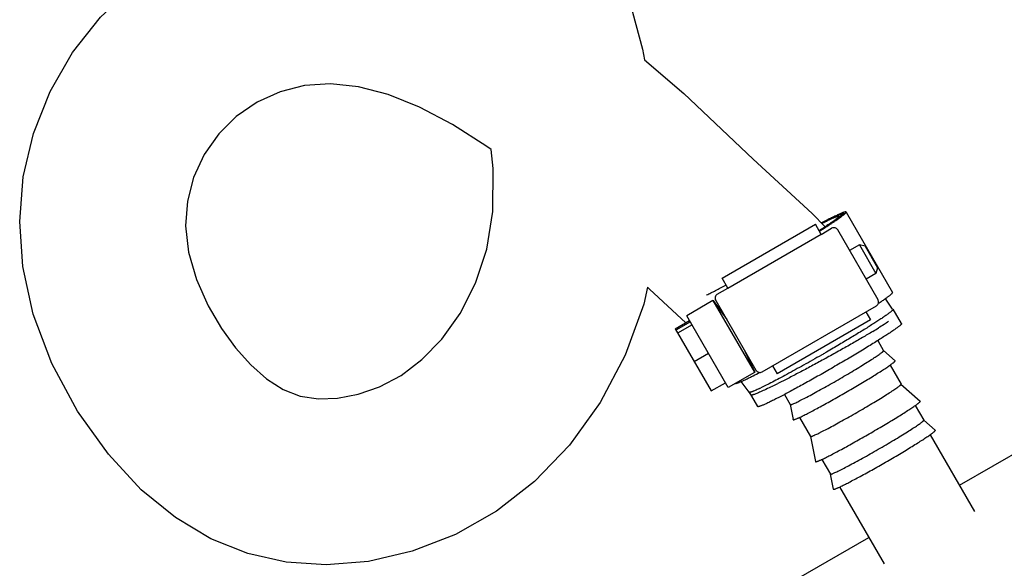
# Model space of a CAD drawing. Units: inches. Extents: x 0 to 350, y 0 to 225.
# Drawn here: x 271 to 277, y 54 to 57 of the extents above; entities that cross this region are included whole.
import ezdxf

# ---------------------------------------------------------------- set-up
doc = ezdxf.new("R2010")
doc.units = ezdxf.units.IN
doc.header["$LTSCALE"] = 19.25
doc.header["$MEASUREMENT"] = 0
doc.layers.get('0').update_dxf_attribs({"linetype": 'CONTINUOUS'})
doc.layers.add('3_ALL_AXES', color=7, linetype='CONTINUOUS')

# ---------------------------------------------------------------- blocks, each defined once
blk = doc.blocks.new('A$C41CB29DA')
at = {"color": 7, "linetype": 'Continuous'}
for p, q in [((11.287, 8.9461), (11.2898, 8.9412)), ((11.314, 8.9617), (11.5938, 8.4772)), ((10.5658, 8.5627), (11.1287, 8.8877)), ((11.1299, 8.8857), (10.5669, 8.5607)), ((11.1636, 8.8272), (11.1287, 8.8877)), ((11.1518, 8.8481), (11.152, 8.8483)), ((11.1527, 8.8476), (11.1525, 8.8475)), ((11.1636, 8.8272), (11.2268, 8.8637)), ((11.5066, 8.4332), (11.2637, 8.8539)), ((10.6006, 8.5024), (11.1635, 8.8274)), ((11.394, 8.7643), (11.494, 8.591)), ((11.4281, 8.7551), (11.394, 8.7643)), ((11.4281, 8.7551), (11.5031, 8.6252)), ((11.5031, 8.6252), (11.494, 8.591)), ((10.6007, 8.5022), (10.5658, 8.5627)), ((10.5375, 8.4657), (10.6007, 8.5022)), ((10.4731, 8.4614), (10.4746, 8.462)), ((10.5276, 8.4289), (10.7705, 8.0082)), ((10.5113, 8.4278), (10.5118, 8.4269)), ((10.5132, 8.4277), (10.5118, 8.4269)), ((10.7627, 7.9956), (10.5132, 8.4277)), ((10.5132, 8.4277), (10.594, 8.3137)), ((10.8073, 7.9983), (11.4967, 8.3963)), ((10.6034, 7.9036), (10.3534, 8.3367)), ((10.594, 8.3137), (10.5943, 8.3134)), ((11.4614, 8.3114), (10.8985, 7.9864)), ((11.4335, 8.3598), (11.4614, 8.3114)), ((10.2837, 8.2572), (10.3703, 8.3072)), ((10.2837, 8.2572), (10.4998, 7.8831)), ((10.3749, 8.2993), (10.2883, 8.2493)), ((10.3851, 8.2816), (10.2985, 8.2316)), ((11.5046, 8.1867), (11.5396, 8.126)), ((10.3974, 8.0603), (10.484, 8.1103)), ((10.7042, 8.123), (10.7627, 7.9956)), ((11.1804, 8.0739), (11.179, 8.0732)), ((11.1907, 8.0796), (11.1804, 8.0739)), ((11.5394, 8.1262), (11.6094, 8.0651)), ((10.8706, 8.0348), (10.8985, 7.9864)), ((11.5785, 8.0386), (11.6448, 7.9238)), ((11.6094, 8.0651), (11.6095, 8.0649)), ((10.7627, 7.9956), (10.7613, 7.9948)), ((10.4998, 7.8831), (10.5864, 7.9331)), ((10.8691, 7.9112), (10.8679, 7.9106)), ((11.6447, 7.924), (11.7612, 7.8221)), ((10.7409, 7.8586), (10.7408, 7.8588)), ((10.9416, 7.8617), (10.9767, 7.801)), ((10.9766, 7.8013), (10.9946, 7.7101)), ((11.7304, 7.7955), (11.7817, 7.7067)), ((11.7612, 7.8221), (11.7614, 7.8219)), ((11.0329, 7.7236), (11.0992, 7.6088)), ((10.9946, 7.7099), (10.9946, 7.7101)), ((11.7815, 7.7069), (11.8514, 7.6458)), ((11.0991, 7.609), (11.1291, 7.4571)), ((11.8206, 7.6193), (12.0882, 7.1558)), ((11.8514, 7.6458), (11.8516, 7.6456)), ((11.1292, 7.4569), (11.1291, 7.4572)), ((11.1675, 7.4705), (11.2188, 7.3817)), ((11.2187, 7.382), (11.2366, 7.2908)), ((11.275, 7.3043), (11.5426, 6.8408)), ((11.2367, 7.2906), (11.2366, 7.2908))]:
    blk.add_line(p, q, dxfattribs=at)
at = {"color": 6, "linetype": 'Continuous'}
for p, q in [((11.5472, 8.442), (11.5925, 8.3759)), ((10.7408, 7.8588), (10.6807, 7.9401))]:
    blk.add_line(p, q, dxfattribs=at)
for points in [[(9.526, 11.6475), (9.7406, 11.0922), (9.9465, 10.4655), (10.0865, 9.9436), (10.0979, 9.8791)], [(6.5261, 8.0494), (6.4144, 8.347), (6.3516, 8.6326), (6.3323, 8.9055), (6.3537, 9.1734), (6.4151, 9.4348), (6.5153, 9.6879), (6.6515, 9.9244), (6.819, 10.1365), (7.017, 10.3218), (7.2416, 10.4766), (7.4865, 10.5972), (7.7437, 10.681), (8.0108, 10.7269), (8.287, 10.7326), (8.5781, 10.6959), (8.8453, 10.6234)], [(10.0979, 9.8791), (10.3356, 9.6764), (10.754, 9.281), (11.1097, 8.9521), (11.1875, 8.8728)], [(9.1735, 9.3381), (9.1475, 9.3577), (8.9404, 9.4902), (8.7428, 9.5938), (8.5538, 9.6696), (8.3742, 9.717), (8.2056, 9.7353), (8.0499, 9.7243), (7.9034, 9.6864), (7.7645, 9.6239), (7.6381, 9.5384), (7.5317, 9.4333), (7.4449, 9.3087), (7.3808, 9.1706), (7.3428, 9.0273), (7.3323, 8.8793), (7.3507, 8.7202), (7.3983, 8.5549), (7.4686, 8.3969), (7.5489, 8.2601), (7.6338, 8.1426)], [(7.6338, 8.1426), (7.7247, 8.0409), (7.8209, 7.9564), (7.9211, 7.8923), (8.0236, 7.8521), (8.1328, 7.8357), (8.249, 7.8395), (8.3729, 7.8632), (8.5016, 7.9081), (8.6311, 7.9767), (8.7573, 8.072), (8.8773, 8.1958), (8.9875, 8.3502), (9.0806, 8.5327), (9.1486, 8.7385), (9.1847, 8.9659), (9.1868, 9.2233), (9.1735, 9.3381)], [(10.1163, 8.508), (10.0945, 8.4063), (9.9826, 8.0998), (9.8308, 7.8128), (9.6456, 7.5561), (9.4361, 7.3378), (9.2062, 7.1584), (8.9588, 7.0178), (8.6986, 6.9167), (8.4346, 6.8559), (8.1794, 6.8351), (7.9377, 6.8512), (7.7066, 6.9033), (7.4849, 6.9926), (7.2719, 7.1195), (7.0653, 7.2879), (6.8667, 7.5013), (6.6817, 7.7605), (6.5261, 8.0494)], [(10.3476, 8.2941), (10.1289, 8.496), (10.1163, 8.508)]]:
    blk.add_lwpolyline(points, dxfattribs=at)
at = {"color": 7, "linetype": 'Continuous'}
for centre, radius, start, end in [((11.1945, 9.0542), 0.1481, 310.67249, 311.1185), ((11.2403, 8.8404), 0.027, 30.03254, 120.03317), ((10.551, 8.4424), 0.027, 119.96683, 209.96747), ((11.4832, 8.4197), 0.027, 300, 30), ((9.4292, 11.642), 3.9679, 301.02297, 301.60856), ((11.2104, 8.5652), 0.6427, 305.11525, 305.78626), ((9.2208, 11.023), 3.4121, 296.71221, 297.43075), ((10.7938, 8.0217), 0.027, 210, 300), ((8.9844, 11.7721), 4.2963, 296.01939, 296.51332), ((11.3595, 8.3244), 0.6462, 305.19573, 305.7923), ((10.7744, 8.2761), 0.6102, 294.19581, 294.90265), ((11.4525, 8.1459), 0.6427, 305.11525, 305.78626), ((10.9069, 8.0299), 0.6173, 294.19367, 294.81826), ((11.0165, 7.8568), 0.6102, 294.19581, 294.90265)]:
    blk.add_arc(centre, radius, start, end, dxfattribs=at)
for points, knots in [([(11.314, 8.9617), (11.314, 8.9618), (11.3139, 8.962), (11.3136, 8.9622), (11.3132, 8.9623), (11.3127, 8.9625), (11.3117, 8.9626), (11.3104, 8.9625), (11.3088, 8.9623), (11.307, 8.9619), (11.3048, 8.9613), (11.3024, 8.9606), (11.2996, 8.9597), (11.2966, 8.9587), (11.2934, 8.9574), (11.2884, 8.9555), (11.2816, 8.9527), (11.2726, 8.9489), (11.2626, 8.9443), (11.2516, 8.9392), (11.2395, 8.9335), (11.2215, 8.9247), (11.1968, 8.9124), (11.1764, 8.9019), (11.1657, 8.8964)], [0, 0, 0, 0, 0.001888, 0.003907, 0.006168, 0.008747, 0.015047, 0.023063, 0.032909, 0.044642, 0.058293, 0.073876, 0.091395, 0.110851, 0.132239, 0.155554, 0.207929, 0.267865, 0.335239, 0.409905, 0.491683, 0.580385, 0.77771, 1, 1, 1, 1]), ([(11.2711, 8.9369), (11.2712, 8.9368), (11.2713, 8.9367), (11.2713, 8.9363), (11.2713, 8.936), (11.2711, 8.9355), (11.2708, 8.9347), (11.2701, 8.9337), (11.2692, 8.9325), (11.268, 8.9312), (11.2666, 8.9298), (11.2649, 8.9282), (11.263, 8.9264), (11.2599, 8.9238), (11.2554, 8.9201), (11.2492, 8.9154), (11.2421, 8.9101), (11.2339, 8.9042), (11.2249, 8.8978), (11.2148, 8.8909), (11.1997, 8.8807), (11.1786, 8.8668), (11.1611, 8.8555), (11.1518, 8.8495)], [0, 0, 0, 0, 0.001885, 0.003902, 0.006159, 0.008735, 0.015028, 0.02304, 0.032882, 0.044614, 0.058265, 0.073847, 0.091365, 0.11082, 0.155526, 0.207905, 0.267847, 0.335228, 0.409901, 0.491684, 0.58039, 0.777717, 1, 1, 1, 1]), ([(11.152, 8.8483), (11.1624, 8.8549), (11.1822, 8.8675), (11.2059, 8.8831), (11.223, 8.8946), (11.2344, 8.9023), (11.2447, 8.9095), (11.2539, 8.916), (11.262, 8.922), (11.2681, 8.9266), (11.2723, 8.93), (11.2751, 8.9323), (11.2776, 8.9344), (11.2798, 8.9364), (11.2818, 8.9382), (11.2834, 8.9398), (11.2847, 8.9412), (11.2858, 8.9425), (11.2864, 8.9435), (11.2868, 8.9442), (11.287, 8.9447), (11.2871, 8.9451), (11.2871, 8.9454), (11.2871, 8.9458), (11.287, 8.946), (11.287, 8.9461)], [0, 0, 0, 0, 0.221561, 0.418702, 0.507451, 0.589343, 0.66416, 0.731719, 0.791849, 0.844403, 0.867804, 0.889273, 0.908799, 0.926375, 0.942, 0.955681, 0.967429, 0.977271, 0.985257, 0.988585, 0.991498, 0.99403, 0.996233, 0.998185, 1, 1, 1, 1]), ([(11.291, 8.9419), (11.2897, 8.9407), (11.2868, 8.9383), (11.2821, 8.9346), (11.2767, 8.9305), (11.2684, 8.9243), (11.2563, 8.9157), (11.24, 8.9044), (11.2213, 8.8918), (11.2003, 8.878), (11.1772, 8.8631), (11.1611, 8.8529), (11.1527, 8.8476)], [0, 0, 0, 0, 0.031337, 0.06714, 0.10737, 0.151974, 0.254064, 0.372859, 0.507679, 0.657747, 0.822167, 1, 1, 1, 1]), ([(11.1529, 8.8466), (11.1653, 8.8544), (11.1887, 8.8693), (11.2169, 8.8876), (11.2372, 8.901), (11.2508, 8.9102), (11.2631, 8.9186), (11.2741, 8.9264), (11.2839, 8.9335), (11.2923, 8.9398), (11.2984, 8.9446), (11.3027, 8.9481), (11.3053, 8.9504), (11.3076, 8.9525), (11.3096, 8.9544), (11.3112, 8.9561), (11.3125, 8.9576), (11.3133, 8.9587), (11.3138, 8.9596), (11.314, 8.9601), (11.3142, 8.9606), (11.3142, 8.961), (11.3142, 8.9614), (11.3141, 8.9616), (11.314, 8.9617)], [0, 0, 0, 0, 0.22047, 0.417258, 0.506055, 0.588092, 0.663124, 0.730941, 0.791344, 0.84417, 0.889285, 0.908915, 0.926582, 0.942285, 0.956024, 0.967806, 0.977652, 0.985611, 0.988912, 0.991787, 0.994267, 0.996403, 0.998275, 1, 1, 1, 1]), ([(11.1658, 8.8953), (11.1756, 8.9004), (11.1942, 8.9098), (11.2167, 8.921), (11.2331, 8.9289), (11.2441, 8.9341), (11.2541, 8.9387), (11.2632, 8.9428), (11.2714, 8.9463), (11.2786, 8.9492), (11.284, 8.9512), (11.2878, 8.9525), (11.2903, 8.9533), (11.2925, 8.9539), (11.2945, 8.9544), (11.2962, 8.9547), (11.2976, 8.9549), (11.2988, 8.955), (11.2997, 8.9549), (11.3002, 8.9547), (11.3005, 8.9546), (11.3008, 8.9544), (11.3009, 8.9542), (11.3009, 8.9541)], [0, 0, 0, 0, 0.222781, 0.420229, 0.508892, 0.590591, 0.66514, 0.732381, 0.792183, 0.844423, 0.889009, 0.908417, 0.925897, 0.94145, 0.955081, 0.966807, 0.976662, 0.984707, 0.991061, 0.993677, 0.995983, 0.998055, 1, 1, 1, 1]), ([(11.287, 8.9461), (11.2869, 8.9461), (11.2868, 8.9463), (11.2866, 8.9465), (11.2863, 8.9466), (11.2858, 8.9468), (11.2851, 8.9469), (11.284, 8.9469), (11.2827, 8.9467), (11.2812, 8.9464), (11.2795, 8.946), (11.2775, 8.9455), (11.2753, 8.9448), (11.2719, 8.9437), (11.2672, 8.942), (11.2608, 8.9394), (11.2536, 8.9364), (11.2455, 8.9329), (11.2366, 8.9289), (11.2269, 8.9243), (11.2124, 8.9174), (11.1924, 8.9076), (11.1759, 8.8993), (11.1672, 8.8948)], [0, 0, 0, 0, 0.00203, 0.004181, 0.006554, 0.009227, 0.015662, 0.023759, 0.033639, 0.045368, 0.058981, 0.074497, 0.091929, 0.111281, 0.155733, 0.207805, 0.267427, 0.334502, 0.408897, 0.490474, 0.57908, 0.776637, 1, 1, 1, 1]), ([(11.1682, 8.8939), (11.1757, 8.8977), (11.1899, 8.9047), (11.2071, 8.9131), (11.2196, 8.9189), (11.2279, 8.9228), (11.2355, 8.9261), (11.2424, 8.9291), (11.2486, 8.9316), (11.2541, 8.9337), (11.2588, 8.9354), (11.2622, 8.9364), (11.2646, 8.9371), (11.2661, 8.9374), (11.2674, 8.9376), (11.2685, 8.9377), (11.2695, 8.9377), (11.2702, 8.9376), (11.2707, 8.9374), (11.271, 8.9371), (11.2711, 8.937), (11.2711, 8.9369)], [0, 0, 0, 0, 0.223969, 0.421612, 0.510128, 0.591555, 0.665761, 0.73263, 0.792048, 0.843929, 0.888221, 0.924899, 0.940388, 0.953991, 0.965733, 0.975654, 0.983829, 0.990388, 0.995596, 0.997855, 1, 1, 1, 1]), ([(11.3009, 8.9541), (11.301, 8.954), (11.3011, 8.9538), (11.3011, 8.9534), (11.301, 8.953), (11.3009, 8.9525), (11.3006, 8.952), (11.3001, 8.9511), (11.2993, 8.9499), (11.298, 8.9484), (11.2963, 8.9466), (11.2942, 8.9447), (11.2927, 8.9433), (11.2919, 8.9426)], [0, 0, 0, 0, 0.022845, 0.047781, 0.076434, 0.109888, 0.148824, 0.19367, 0.30207, 0.436447, 0.597421, 0.785248, 1, 1, 1, 1]), ([(10.4746, 8.462), (10.4828, 8.4661), (10.5003, 8.4748), (10.5278, 8.4888), (10.5578, 8.5045), (10.5786, 8.5155), (10.5894, 8.5213)], [0, 0, 0, 0, 0.214067, 0.453447, 0.716113, 1, 1, 1, 1]), ([(11.5095, 8.4116), (11.5162, 8.4161), (11.5288, 8.4245), (11.5439, 8.4349), (11.5547, 8.4426), (11.5618, 8.4477), (11.5682, 8.4524), (11.5739, 8.4568), (11.5789, 8.4608), (11.5832, 8.4643), (11.5868, 8.4675), (11.5893, 8.4699), (11.5909, 8.4716), (11.5919, 8.4727), (11.5926, 8.4737), (11.5932, 8.4746), (11.5937, 8.4754), (11.5939, 8.4761), (11.5939, 8.4767), (11.5938, 8.4771), (11.5938, 8.4772)], [0, 0, 0, 0, 0.224508, 0.422173, 0.510571, 0.591826, 0.665825, 0.732472, 0.791676, 0.843363, 0.8875, 0.924081, 0.939552, 0.95316, 0.964932, 0.974918, 0.983198, 0.989916, 0.995346, 1, 1, 1, 1]), ([(11.57, 8.3016), (11.5609, 8.2955), (11.5406, 8.2824), (11.5201, 8.2696), (11.5089, 8.2627)], [0, 0, 0, 0, 0.456004, 1, 1, 1, 1]), ([(11.4742, 8.2417), (11.4537, 8.2293), (11.41, 8.2034), (11.3412, 8.1637), (11.2674, 8.122), (11.2165, 8.0938), (11.1907, 8.0796)], [0, 0, 0, 0, 0.220733, 0.46629, 0.728854, 1, 1, 1, 1]), ([(11.179, 8.0732), (11.1542, 8.0596), (11.1054, 8.0331), (11.0337, 7.995), (10.9663, 7.9599), (10.923, 7.9379), (10.9023, 7.9276)], [0, 0, 0, 0, 0.271068, 0.533147, 0.778579, 1, 1, 1, 1]), ([(10.9844, 7.8019), (10.9854, 7.8023), (10.9876, 7.803), (10.9926, 7.805), (11.0001, 7.8081), (11.0105, 7.8128), (11.0226, 7.8186), (11.0365, 7.8254), (11.0581, 7.8363), (11.0885, 7.8522), (11.1284, 7.8737), (11.1721, 7.8977), (11.2182, 7.9236), (11.2655, 7.9507), (11.3126, 7.9781), (11.3582, 8.0052), (11.4008, 8.0309), (11.4394, 8.0548), (11.4683, 8.0732), (11.4886, 8.0864), (11.5014, 8.095), (11.5125, 8.1027), (11.5217, 8.1093), (11.5282, 8.1142), (11.5324, 8.1176), (11.5342, 8.1191), (11.535, 8.1198)], [0, 0, 0, 0, 0.005058, 0.010996, 0.025475, 0.043357, 0.06452, 0.088815, 0.116076, 0.17868, 0.250539, 0.329587, 0.413547, 0.499999, 0.586451, 0.670412, 0.74946, 0.821319, 0.883923, 0.911184, 0.935479, 0.956643, 0.974525, 0.989004, 0.994941, 1, 1, 1, 1]), ([(11.535, 8.1198), (11.5354, 8.1202), (11.5362, 8.1209), (11.5372, 8.122), (11.5381, 8.1229), (11.5388, 8.1237), (11.5393, 8.1245), (11.5396, 8.1251), (11.5397, 8.1256), (11.5397, 8.1259), (11.5396, 8.126)], [0, 0, 0, 0, 0.212826, 0.399081, 0.558965, 0.692847, 0.801418, 0.886065, 0.949859, 1, 1, 1, 1]), ([(11.0313, 7.7227), (11.0389, 7.7262), (11.0556, 7.7343), (11.0828, 7.748), (11.1141, 7.7644), (11.1489, 7.7831), (11.1867, 7.8037), (11.2409, 7.8338), (11.3102, 7.8733), (11.3791, 7.9136), (11.4323, 7.9455), (11.469, 7.9678), (11.5026, 7.9887), (11.5324, 8.0076), (11.5579, 8.0243), (11.5732, 8.0347), (11.5801, 8.0395)], [0, 0, 0, 0, 0.039564, 0.087823, 0.143871, 0.206656, 0.274993, 0.347586, 0.5, 0.652414, 0.725007, 0.793344, 0.856129, 0.912177, 0.960436, 1, 1, 1, 1]), ([(11.5862, 8.0439), (11.5882, 8.0453), (11.5918, 8.0479), (11.5967, 8.0517), (11.6009, 8.055), (11.6039, 8.0575), (11.6058, 8.0593), (11.607, 8.0605), (11.6079, 8.0615), (11.6086, 8.0624), (11.6092, 8.0632), (11.6095, 8.0639), (11.6097, 8.0644), (11.6096, 8.0648), (11.6095, 8.0649)], [0, 0, 0, 0, 0.224251, 0.42029, 0.587708, 0.726147, 0.78443, 0.835436, 0.879221, 0.915885, 0.945618, 0.968799, 0.986269, 1, 1, 1, 1]), ([(10.6471, 7.9289), (10.6474, 7.9289), (10.6481, 7.9289), (10.6491, 7.9289), (10.6503, 7.9291), (10.6523, 7.9295), (10.6551, 7.9302), (10.659, 7.9314), (10.6636, 7.933), (10.6688, 7.935), (10.6747, 7.9373), (10.6812, 7.9401), (10.6883, 7.9432), (10.699, 7.948), (10.7139, 7.955), (10.7335, 7.9645), (10.7473, 7.9713), (10.7545, 7.975)], [0, 0, 0, 0, 0.00743, 0.016303, 0.026681, 0.038602, 0.067156, 0.102051, 0.143306, 0.190907, 0.244817, 0.304971, 0.371293, 0.443706, 0.606406, 0.79218, 1, 1, 1, 1]), ([(10.8679, 7.9106), (10.8554, 7.9045), (10.8323, 7.8934), (10.809, 7.8827), (10.7984, 7.878)], [0, 0, 0, 0, 0.545269, 1, 1, 1, 1]), ([(11.1067, 7.6097), (11.1076, 7.61), (11.1098, 7.6107), (11.1147, 7.6126), (11.1219, 7.6157), (11.132, 7.6202), (11.1437, 7.6258), (11.1572, 7.6324), (11.1781, 7.643), (11.2076, 7.6584), (11.2463, 7.6792), (11.2886, 7.7025), (11.3333, 7.7276), (11.3792, 7.7539), (11.4248, 7.7804), (11.469, 7.8066), (11.5103, 7.8316), (11.5477, 7.8547), (11.5757, 7.8725), (11.5954, 7.8854), (11.6078, 7.8937), (11.6186, 7.9011), (11.6275, 7.9075), (11.6338, 7.9123), (11.6378, 7.9156), (11.6396, 7.9171), (11.6403, 7.9178)], [0, 0, 0, 0, 0.005058, 0.010996, 0.025475, 0.043357, 0.06452, 0.088815, 0.116076, 0.17868, 0.250539, 0.329587, 0.413547, 0.499999, 0.586451, 0.670412, 0.74946, 0.821319, 0.883923, 0.911184, 0.935479, 0.956643, 0.974525, 0.989004, 0.994941, 1, 1, 1, 1]), ([(11.6403, 7.9178), (11.6407, 7.9181), (11.6415, 7.9188), (11.6425, 7.9199), (11.6434, 7.9208), (11.644, 7.9216), (11.6445, 7.9223), (11.6448, 7.9229), (11.6449, 7.9234), (11.6449, 7.9237), (11.6448, 7.9238)], [0, 0, 0, 0, 0.212826, 0.399081, 0.558965, 0.692847, 0.801418, 0.886065, 0.949859, 1, 1, 1, 1]), ([(10.7984, 7.878), (10.7942, 7.8762), (10.7864, 7.8728), (10.7755, 7.8682), (10.766, 7.8644), (10.759, 7.8619), (10.7541, 7.8603), (10.7511, 7.8594), (10.7484, 7.8587), (10.7461, 7.8582), (10.7443, 7.858), (10.7429, 7.8579), (10.7421, 7.858), (10.7415, 7.8582), (10.7411, 7.8584), (10.7409, 7.8586)], [0, 0, 0, 0, 0.22133, 0.415516, 0.582187, 0.72101, 0.779897, 0.831735, 0.876522, 0.914284, 0.945103, 0.969181, 0.978842, 0.987059, 1, 1, 1, 1]), ([(10.9767, 7.801), (10.9767, 7.8009), (10.977, 7.8007), (10.9775, 7.8006), (10.9782, 7.8005), (10.9791, 7.8006), (10.9801, 7.8008), (10.9814, 7.801), (10.9828, 7.8014), (10.9838, 7.8018), (10.9844, 7.8019)], [0, 0, 0, 0, 0.050141, 0.113935, 0.198582, 0.307152, 0.441034, 0.600918, 0.787173, 1, 1, 1, 1]), ([(11.166, 7.4696), (11.1696, 7.4713), (11.1774, 7.475), (11.1945, 7.4833), (11.2188, 7.4956), (11.251, 7.5124), (11.287, 7.5317), (11.326, 7.553), (11.382, 7.5841), (11.4536, 7.6249), (11.5248, 7.6665), (11.5798, 7.6995), (11.6177, 7.7226), (11.6524, 7.7441), (11.6831, 7.7636), (11.7058, 7.7785), (11.7216, 7.7892), (11.7286, 7.7941), (11.7319, 7.7964)], [0, 0, 0, 0, 0.018492, 0.03928, 0.087357, 0.143318, 0.206103, 0.27451, 0.347232, 0.5, 0.652768, 0.72549, 0.793897, 0.856681, 0.912642, 0.96072, 0.981508, 1, 1, 1, 1]), ([(11.7374, 7.8003), (11.7394, 7.8017), (11.7431, 7.8044), (11.7482, 7.8083), (11.7525, 7.8117), (11.7555, 7.8143), (11.7575, 7.8162), (11.7587, 7.8173), (11.7597, 7.8184), (11.7605, 7.8193), (11.761, 7.8201), (11.7614, 7.8208), (11.7615, 7.8214), (11.7614, 7.8218), (11.7614, 7.8219)], [0, 0, 0, 0, 0.224251, 0.42029, 0.587708, 0.726147, 0.78443, 0.835436, 0.879221, 0.915885, 0.945618, 0.968799, 0.986269, 1, 1, 1, 1]), ([(10.9946, 7.7099), (10.9947, 7.7098), (10.995, 7.7095), (10.9955, 7.7094), (10.9963, 7.7093), (10.9972, 7.7094), (10.9984, 7.7096), (10.9998, 7.7099), (11.0013, 7.7103), (11.0039, 7.7111), (11.0075, 7.7124), (11.0125, 7.7144), (11.0182, 7.7168), (11.0223, 7.7186), (11.0245, 7.7196)], [0, 0, 0, 0, 0.013731, 0.031201, 0.054381, 0.084113, 0.120777, 0.164561, 0.215567, 0.27385, 0.41229, 0.579708, 0.775748, 1, 1, 1, 1]), ([(11.2264, 7.3826), (11.2275, 7.383), (11.2297, 7.3837), (11.2347, 7.3857), (11.2422, 7.3888), (11.2526, 7.3935), (11.2647, 7.3993), (11.2785, 7.4061), (11.3002, 7.417), (11.3306, 7.4329), (11.3705, 7.4544), (11.4142, 7.4784), (11.4603, 7.5043), (11.5076, 7.5314), (11.5547, 7.5588), (11.6003, 7.5858), (11.6429, 7.6116), (11.6814, 7.6355), (11.7104, 7.6539), (11.7307, 7.6671), (11.7435, 7.6757), (11.7546, 7.6834), (11.7638, 7.69), (11.7703, 7.6949), (11.7745, 7.6983), (11.7763, 7.6998), (11.7771, 7.7005)], [0, 0, 0, 0, 0.005058, 0.010996, 0.025475, 0.043357, 0.06452, 0.088815, 0.116076, 0.17868, 0.250539, 0.329587, 0.413547, 0.499999, 0.586451, 0.670412, 0.74946, 0.821319, 0.883923, 0.911184, 0.935479, 0.956643, 0.974525, 0.989004, 0.994941, 1, 1, 1, 1]), ([(11.7771, 7.7005), (11.7775, 7.7009), (11.7783, 7.7016), (11.7793, 7.7027), (11.7802, 7.7036), (11.7809, 7.7044), (11.7814, 7.7052), (11.7817, 7.7058), (11.7818, 7.7063), (11.7817, 7.7066), (11.7817, 7.7067)], [0, 0, 0, 0, 0.212826, 0.399081, 0.558965, 0.692847, 0.801418, 0.886065, 0.949859, 1, 1, 1, 1]), ([(11.0992, 7.6088), (11.0993, 7.6087), (11.0995, 7.6085), (11.1, 7.6083), (11.1007, 7.6083), (11.1015, 7.6084), (11.1025, 7.6085), (11.1038, 7.6088), (11.1052, 7.6092), (11.1061, 7.6095), (11.1067, 7.6097)], [0, 0, 0, 0, 0.050141, 0.113935, 0.198582, 0.307152, 0.441034, 0.600918, 0.787173, 1, 1, 1, 1]), ([(11.2734, 7.3034), (11.281, 7.3069), (11.2977, 7.315), (11.3249, 7.3287), (11.3562, 7.3451), (11.391, 7.3638), (11.4288, 7.3844), (11.483, 7.4145), (11.5523, 7.454), (11.6212, 7.4943), (11.6743, 7.5262), (11.7111, 7.5485), (11.7447, 7.5694), (11.7745, 7.5883), (11.8, 7.605), (11.8153, 7.6154), (11.8222, 7.6202)], [0, 0, 0, 0, 0.039564, 0.087823, 0.143871, 0.206656, 0.274993, 0.347586, 0.5, 0.652414, 0.725007, 0.793344, 0.856129, 0.912177, 0.960436, 1, 1, 1, 1]), ([(11.8283, 7.6246), (11.8302, 7.626), (11.8338, 7.6286), (11.8388, 7.6324), (11.843, 7.6357), (11.8459, 7.6382), (11.8479, 7.64), (11.849, 7.6412), (11.85, 7.6422), (11.8507, 7.6431), (11.8513, 7.6439), (11.8516, 7.6446), (11.8517, 7.6451), (11.8517, 7.6455), (11.8516, 7.6456)], [0, 0, 0, 0, 0.224251, 0.42029, 0.587708, 0.726147, 0.78443, 0.835436, 0.879221, 0.915885, 0.945618, 0.968799, 0.986269, 1, 1, 1, 1]), ([(11.1292, 7.4569), (11.1292, 7.4568), (11.1295, 7.4565), (11.1301, 7.4564), (11.1309, 7.4563), (11.1318, 7.4564), (11.133, 7.4566), (11.1344, 7.4569), (11.1361, 7.4574), (11.1386, 7.4582), (11.1424, 7.4595), (11.1475, 7.4615), (11.1534, 7.464), (11.1576, 7.4658), (11.1599, 7.4668)], [0, 0, 0, 0, 0.013731, 0.031201, 0.054381, 0.084113, 0.120777, 0.164561, 0.215567, 0.27385, 0.41229, 0.579708, 0.775748, 1, 1, 1, 1]), ([(11.2188, 7.3817), (11.2188, 7.3816), (11.2191, 7.3814), (11.2196, 7.3813), (11.2203, 7.3812), (11.2211, 7.3813), (11.2222, 7.3815), (11.2234, 7.3817), (11.2249, 7.3821), (11.2259, 7.3825), (11.2264, 7.3826)], [0, 0, 0, 0, 0.050141, 0.113935, 0.198582, 0.307152, 0.441034, 0.600918, 0.787173, 1, 1, 1, 1]), ([(11.2367, 7.2906), (11.2368, 7.2905), (11.2371, 7.2902), (11.2376, 7.2901), (11.2384, 7.29), (11.2393, 7.2901), (11.2405, 7.2903), (11.2419, 7.2906), (11.2434, 7.291), (11.2459, 7.2918), (11.2496, 7.2931), (11.2546, 7.2951), (11.2603, 7.2975), (11.2644, 7.2993), (11.2666, 7.3003)], [0, 0, 0, 0, 0.013731, 0.031201, 0.054381, 0.084113, 0.120777, 0.164561, 0.215567, 0.27385, 0.41229, 0.579708, 0.775748, 1, 1, 1, 1])]:
    blk.add_open_spline(points, degree=3, knots=knots, dxfattribs=at)
at = {"layer": '3_ALL_AXES', "color": 7, "linetype": 'Continuous'}
for p, q in [((11.394, 8.7643), (11.3351, 8.7303)), ((11.494, 8.591), (11.4351, 8.557)), ((10.5113, 8.4278), (10.3534, 8.3367)), ((11.6475, 8.2891), (11.5976, 8.3756)), ((11.1867, 8.1122), (11.1853, 8.1114)), ((10.7613, 7.9948), (10.6034, 7.9036)), ((10.7815, 7.7891), (10.7315, 7.8756)), ((11.9965, 7.3146), (12.4165, 7.5571)), ((10.8967, 6.6796), (11.4509, 6.9996))]:
    blk.add_line(p, q, dxfattribs=at)
for centre, radius, start, end in [((5.6695, 17.6433), 11.0128, 299.93203, 300.05658), ((10.1833, 9.1818), 1.421, 295.31181, 295.72681)]:
    blk.add_arc(centre, radius, start, end, dxfattribs=at)
for points, knots in [([(11.5965, 8.3723), (11.5959, 8.3715), (11.5944, 8.3698), (11.5916, 8.367), (11.5879, 8.3638), (11.5833, 8.36), (11.578, 8.3558), (11.5692, 8.3492), (11.5561, 8.3398), (11.538, 8.3273), (11.5169, 8.3132), (11.493, 8.2976), (11.4663, 8.2805), (11.4372, 8.2622), (11.3943, 8.2356), (11.3364, 8.2004), (11.2631, 8.1567), (11.2125, 8.1272), (11.1867, 8.1122)], [0, 0, 0, 0, 0.00613, 0.014235, 0.02434, 0.036439, 0.050522, 0.066567, 0.104423, 0.149727, 0.202122, 0.26119, 0.326458, 0.397398, 0.473438, 0.638312, 0.815737, 1, 1, 1, 1]), ([(11.5976, 8.3756), (11.5977, 8.3754), (11.5978, 8.375), (11.5976, 8.3742), (11.5971, 8.3733), (11.5967, 8.3727), (11.5965, 8.3723)], [0, 0, 0, 0, 0.165616, 0.374116, 0.648843, 1, 1, 1, 1]), ([(11.6475, 8.2891), (11.6476, 8.2889), (11.6477, 8.2885), (11.6476, 8.2877), (11.6471, 8.2868), (11.6465, 8.2858), (11.6455, 8.2846), (11.6443, 8.2833), (11.6428, 8.2818), (11.6404, 8.2795), (11.6366, 8.2762), (11.6313, 8.2719), (11.6249, 8.267), (11.6176, 8.2616), (11.6092, 8.2555), (11.5961, 8.2464), (11.5775, 8.2337), (11.5523, 8.2171), (11.5238, 8.1988), (11.4923, 8.1789), (11.4579, 8.1576), (11.4212, 8.135), (11.3824, 8.1116), (11.3419, 8.0874), (11.2859, 8.0543), (11.2432, 8.0295), (11.2145, 8.0129)], [0, 0, 0, 0, 0.001139, 0.002563, 0.00443, 0.00681, 0.009736, 0.013223, 0.017282, 0.021917, 0.032916, 0.046214, 0.061793, 0.079621, 0.099656, 0.121857, 0.172528, 0.231145, 0.297134, 0.369843, 0.448554, 0.532488, 0.620812, 0.712649, 0.807081, 1, 1, 1, 1]), ([(11.1646, 8.0994), (11.129, 8.0789), (11.06, 8.0397), (10.9754, 7.993), (10.9126, 7.9592), (10.871, 7.9373), (10.834, 7.9183), (10.8109, 7.9068), (10.8002, 7.9016)], [0, 0, 0, 0, 0.297114, 0.573847, 0.699139, 0.813071, 0.913876, 1, 1, 1, 1]), ([(11.2145, 8.0129), (11.1869, 7.997), (11.1457, 7.9735), (11.0912, 7.943), (11.0519, 7.9212), (11.0141, 7.9005), (10.9782, 7.881), (10.9445, 7.8631), (10.9133, 7.8468), (10.8848, 7.8322), (10.8595, 7.8196), (10.8404, 7.8104), (10.8268, 7.8042), (10.818, 7.8002), (10.8101, 7.7968), (10.8031, 7.794), (10.7971, 7.7917), (10.7927, 7.7902), (10.7897, 7.7894), (10.7878, 7.7889), (10.7861, 7.7885), (10.7847, 7.7884), (10.7835, 7.7883), (10.7826, 7.7884), (10.7819, 7.7886), (10.7816, 7.7889), (10.7815, 7.7891)], [0, 0, 0, 0, 0.195667, 0.290844, 0.383075, 0.471499, 0.555293, 0.633681, 0.705936, 0.771392, 0.829444, 0.87956, 0.9015, 0.921292, 0.938895, 0.954275, 0.967403, 0.978259, 0.982836, 0.986846, 0.990295, 0.993191, 0.995552, 0.997412, 0.998842, 1, 1, 1, 1]), ([(10.7909, 7.8972), (10.7865, 7.8952), (10.7784, 7.8914), (10.7669, 7.8862), (10.7583, 7.8826), (10.7522, 7.8801), (10.7482, 7.8786), (10.7447, 7.8774), (10.7415, 7.8764), (10.7388, 7.8756), (10.7366, 7.8751), (10.7347, 7.8748), (10.7334, 7.8748), (10.7326, 7.8749), (10.7321, 7.8751), (10.7318, 7.8753), (10.7316, 7.8755), (10.7315, 7.8756)], [0, 0, 0, 0, 0.224993, 0.422121, 0.590658, 0.664033, 0.730062, 0.788701, 0.839939, 0.883786, 0.920285, 0.949553, 0.971882, 0.980657, 0.988044, 0.994335, 1, 1, 1, 1])]:
    blk.add_open_spline(points, degree=3, knots=knots, dxfattribs=at)

msp = doc.modelspace()

# ---------------------------------------------------------------- block references
msp.add_blockref('A$C41CB29DA', (264.7259, 46.7436))

doc.saveas('drawing.dxf')
